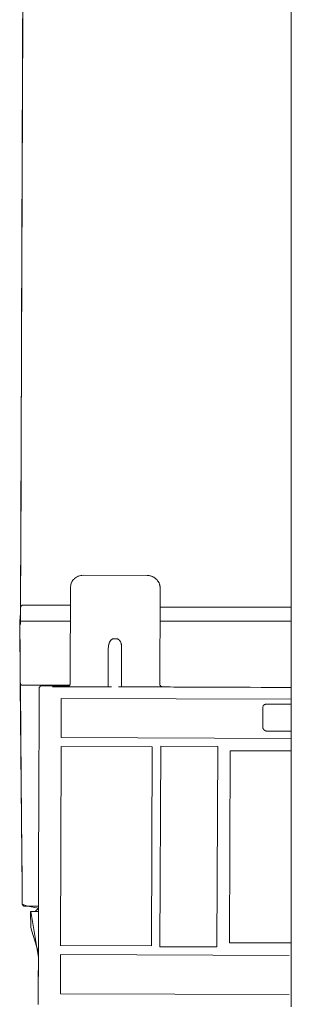
# Model space of a CAD drawing. Units: centimetres. Extents: x 2.3 to 15.3, y 7 to 20.7.
# Drawn here: x 12.5 to 12.9, y 17.3 to 18.7 of the extents above; entities that cross this region are included whole.
import ezdxf

# ---------------------------------------------------------------- set-up
doc = ezdxf.new("R2010")
doc.units = ezdxf.units.CM
doc.header["$MEASUREMENT"] = 0
doc.layers.add('Layer 1', color=7, linetype='Continuous')

# ---------------------------------------------------------------- blocks, each defined once
blk = doc.blocks.new('block 563')
at = {"layer": 'Layer 1', "color": 7, "lineweight": 9, "true_color": 0xffffff}
blk.add_lwpolyline([(12.5558, 17.314), (12.5558, 17.3263), (12.5562, 17.3816), (12.5452, 17.4485), (12.5516, 17.4485), (12.5562, 17.4532), (12.5404, 17.4562), (12.5328, 17.459), (12.5328, 17.4787), (12.5327, 17.492), (12.5319, 17.5828), (12.5307, 17.7025), (12.5301, 17.7751), (12.5301, 17.7774), (12.5303, 17.7777), (12.53, 17.7788), (12.53, 17.7857), (12.5297, 17.8165), (12.5292, 17.8687), (12.5304, 17.8794), (12.5304, 17.8828), (12.5304, 17.8885), (12.5304, 17.8902), (12.5305, 17.9116), (12.5306, 17.956), (12.5312, 18.0986), (12.5319, 18.2865), (12.5333, 18.6734), (12.5338, 18.8097)], dxfattribs=at)
blk = doc.blocks.new('block 772')
at = {"layer": 'Layer 1', "color": 7, "lineweight": 9, "true_color": 0xffffff}
blk.add_lwpolyline([(12.5304, 17.8792), (12.5304, 17.8792), (12.5304, 17.8791), (12.5304, 17.8789), (12.5304, 17.8786), (12.5304, 17.8782), (12.5304, 17.8777), (12.5304, 17.8772), (12.5304, 17.8765), (12.5304, 17.8759), (12.5304, 17.8744), (12.5304, 17.873), (12.5304, 17.8716), (12.5304, 17.8709), (12.5304, 17.8703), (12.5304, 17.8698), (12.5304, 17.8694), (12.5304, 17.8691), (12.5304, 17.8688), (12.5304, 17.8688), (12.5304, 17.8687), (12.5304, 17.8687), (12.5304, 17.8687), (12.5304, 17.8686), (12.5304, 17.8684), (12.5304, 17.8682), (12.5304, 17.868), (12.5304, 17.8674), (12.5304, 17.8667), (12.5304, 17.8654), (12.5304, 17.8648), (12.5304, 17.8645), (12.5304, 17.8643), (12.5304, 17.8641), (12.5304, 17.864), (12.5304, 17.8639), (12.5304, 17.8638)], dxfattribs=at)
blk = doc.blocks.new('block 773')
at = {"layer": 'Layer 1', "color": 7, "lineweight": 9, "true_color": 0xffffff}
blk.add_lwpolyline([(12.5304, 17.8808), (12.5304, 17.8792)], dxfattribs=at)
blk = doc.blocks.new('block 774')
at = {"layer": 'Layer 1', "color": 7, "lineweight": 9, "true_color": 0xffffff}
blk.add_open_spline([(12.5332, 17.8916), (12.5328, 17.8916), (12.5324, 17.8916), (12.5324, 17.8912), (12.5324, 17.8912), (12.532, 17.8912), (12.5316, 17.8908), (12.5312, 17.8908), (12.5312, 17.8908), (12.5312, 17.8904), (12.5308, 17.89), (12.5308, 17.89), (12.5308, 17.89), (12.5308, 17.8896), (12.5304, 17.8892), (12.5304, 17.8888)], degree=3, knots=[0, 0, 0, 0, 1, 1, 1, 2, 2, 2, 3, 3, 3, 4, 4, 4, 5, 5, 5, 5], dxfattribs=at)
blk = doc.blocks.new('block 775')
at = {"layer": 'Layer 1', "color": 7, "lineweight": 9, "true_color": 0xffffff}
blk.add_lwpolyline([(12.5767, 17.8916), (12.6024, 17.8916)], dxfattribs=at)
blk = doc.blocks.new('block 776')
at = {"layer": 'Layer 1', "color": 7, "lineweight": 9, "true_color": 0xffffff}
blk.add_lwpolyline([(12.534, 18.8665), (12.5304, 17.8888)], dxfattribs=at)
blk = doc.blocks.new('block 777')
at = {"layer": 'Layer 1', "color": 7, "lineweight": 9, "true_color": 0xffffff}
blk.add_open_spline([(12.5332, 17.8916), (12.5332, 17.8916), (12.5409, 17.8916), (12.5409, 17.8916), (12.5409, 17.8916), (12.5409, 17.8916), (12.5513, 17.8916), (12.5638, 17.8916), (12.5638, 17.8916), (12.5638, 17.8916), (12.5638, 17.8916), (12.5767, 17.8916), (12.5767, 17.8916)], degree=3, knots=[0, 0, 0, 0, 1, 1, 1, 2, 2, 2, 3, 3, 3, 4, 4, 4, 4], dxfattribs=at)
blk = doc.blocks.new('block 801')
at = {"layer": 'Layer 1', "color": 7, "lineweight": 9, "true_color": 0xffffff}
blk.add_lwpolyline([(12.5477, 17.4485), (12.5562, 17.4485)], dxfattribs=at)
blk = doc.blocks.new('block 802')
at = {"layer": 'Layer 1', "color": 7, "lineweight": 9, "true_color": 0xffffff}
blk.add_lwpolyline([(12.5449, 17.4485), (12.5453, 17.4259)], dxfattribs=at)
blk = doc.blocks.new('block 803')
at = {"layer": 'Layer 1', "color": 7, "lineweight": 9, "true_color": 0xffffff}
blk.add_lwpolyline([(12.5449, 17.4485), (12.5449, 17.4485), (12.5449, 17.4485), (12.5449, 17.4485), (12.545, 17.4485), (12.545, 17.4485), (12.5451, 17.4485), (12.5452, 17.4485), (12.5453, 17.4485), (12.5454, 17.4485), (12.5455, 17.4485), (12.5458, 17.4485), (12.5461, 17.4485), (12.5462, 17.4485), (12.5464, 17.4485), (12.5465, 17.4485), (12.5466, 17.4485), (12.5467, 17.4485), (12.5468, 17.4485), (12.5468, 17.4485), (12.5469, 17.4485), (12.5469, 17.4485), (12.5469, 17.4485), (12.5469, 17.4485), (12.5469, 17.4485), (12.5469, 17.4485), (12.547, 17.4485), (12.547, 17.4485), (12.547, 17.4485), (12.5471, 17.4485), (12.5472, 17.4485), (12.5475, 17.4485), (12.5476, 17.4485), (12.5476, 17.4485), (12.5476, 17.4485), (12.5477, 17.4485), (12.5477, 17.4485), (12.5477, 17.4485), (12.5477, 17.4485)], dxfattribs=at)
blk = doc.blocks.new('block 804')
at = {"layer": 'Layer 1', "color": 7, "lineweight": 9, "true_color": 0xffffff}
blk.add_lwpolyline([(12.5461, 17.4211), (12.5562, 17.3889)], dxfattribs=at)
blk = doc.blocks.new('block 807')
at = {"layer": 'Layer 1', "color": 7, "lineweight": 9, "true_color": 0xffffff}
blk.add_lwpolyline([(12.5461, 17.4211), (12.5453, 17.4259)], dxfattribs=at)
blk = doc.blocks.new('block 809')
at = {"layer": 'Layer 1', "color": 7, "lineweight": 9, "true_color": 0xffffff}
blk.add_lwpolyline([(12.5304, 17.8888), (12.5304, 17.8807)], dxfattribs=at)
blk = doc.blocks.new('block 847')
at = {"layer": 'Layer 1', "color": 7, "lineweight": 9, "true_color": 0xffffff}
blk.add_lwpolyline([(12.5292, 17.8687), (12.53, 17.7789)], dxfattribs=at)
blk = doc.blocks.new('block 848')
at = {"layer": 'Layer 1', "color": 7, "lineweight": 9, "true_color": 0xffffff}
blk.add_lwpolyline([(12.5755, 17.8687), (12.5754, 17.8687), (12.5752, 17.8687), (12.5749, 17.8687), (12.5744, 17.8687), (12.5732, 17.8687), (12.5717, 17.8687), (12.5688, 17.8687), (12.5675, 17.8687), (12.567, 17.8687), (12.5666, 17.8687), (12.5664, 17.8687), (12.5663, 17.8687), (12.5662, 17.8687), (12.566, 17.8687), (12.5657, 17.8687), (12.5653, 17.8687), (12.5642, 17.8687), (12.5629, 17.8687), (12.5614, 17.8687), (12.56, 17.8687), (12.5588, 17.8687), (12.5583, 17.8687), (12.5579, 17.8687), (12.5576, 17.8687), (12.5574, 17.8687), (12.5574, 17.8687), (12.5571, 17.8687), (12.5567, 17.8687), (12.5561, 17.8687), (12.5553, 17.8687), (12.5543, 17.8687), (12.5522, 17.8687), (12.5475, 17.8687), (12.5464, 17.8687), (12.5454, 17.8687), (12.5446, 17.8687), (12.5439, 17.8687), (12.5433, 17.8687), (12.543, 17.8687), (12.5428, 17.8687), (12.5426, 17.8687), (12.5422, 17.8687), (12.5417, 17.8687), (12.5411, 17.8687), (12.5397, 17.8687), (12.5381, 17.8687), (12.5365, 17.8687), (12.5351, 17.8687), (12.5345, 17.8687), (12.534, 17.8687), (12.5336, 17.8687), (12.5334, 17.8687), (12.5331, 17.8687), (12.5328, 17.8687), (12.5324, 17.8687), (12.5314, 17.8687), (12.5307, 17.8687), (12.5305, 17.8687), (12.5304, 17.8687), (12.5304, 17.8687), (12.5301, 17.8687), (12.5297, 17.8687), (12.5293, 17.8687), (12.5292, 17.8687)], dxfattribs=at)
blk = doc.blocks.new('block 849')
at = {"layer": 'Layer 1', "color": 7, "lineweight": 9, "true_color": 0xffffff}
blk.add_lwpolyline([(12.5755, 17.8687), (12.6025, 17.8687)], dxfattribs=at)
blk = doc.blocks.new('block 850')
at = {"layer": 'Layer 1', "color": 7, "lineweight": 9, "true_color": 0xffffff}
blk.add_lwpolyline([(12.7321, 17.8687), (12.9216, 17.8687)], dxfattribs=at)
blk = doc.blocks.new('block 851')
at = {"layer": 'Layer 1', "color": 7, "lineweight": 9, "true_color": 0xffffff}
blk.add_lwpolyline([(12.6017, 17.7761), (12.5763, 17.7761)], dxfattribs=at)
blk = doc.blocks.new('block 852')
at = {"layer": 'Layer 1', "color": 7, "lineweight": 9, "true_color": 0xffffff}
blk.add_open_spline([(12.567, 17.7761), (12.567, 17.7761), (12.5598, 17.7761), (12.5598, 17.7761), (12.5598, 17.7761), (12.5598, 17.7761), (12.5457, 17.7761), (12.536, 17.7761), (12.536, 17.7761), (12.536, 17.7761), (12.536, 17.7761), (12.5328, 17.7761), (12.5328, 17.7761)], degree=3, knots=[0, 0, 0, 0, 1, 1, 1, 2, 2, 2, 3, 3, 3, 4, 4, 4, 4], dxfattribs=at)
blk = doc.blocks.new('block 853')
at = {"layer": 'Layer 1', "color": 7, "lineweight": 9, "true_color": 0xffffff}
blk.add_lwpolyline([(12.5763, 17.7761), (12.5747, 17.7761)], dxfattribs=at)
blk = doc.blocks.new('block 854')
at = {"layer": 'Layer 1', "color": 7, "lineweight": 9, "true_color": 0xffffff}
blk.add_open_spline([(12.53, 17.7789), (12.53, 17.7785), (12.5304, 17.7781), (12.5304, 17.7777), (12.5304, 17.7777), (12.5304, 17.7773), (12.5309, 17.7769), (12.5309, 17.7769), (12.5309, 17.7769), (12.5312, 17.7765), (12.5316, 17.7765), (12.532, 17.7761), (12.532, 17.7761), (12.532, 17.7761), (12.5329, 17.7761), (12.5329, 17.7761)], degree=3, knots=[0, 0, 0, 0, 1, 1, 1, 2, 2, 2, 3, 3, 3, 4, 4, 4, 5, 5, 5, 5], dxfattribs=at)
blk = doc.blocks.new('block 855')
at = {"layer": 'Layer 1', "color": 7, "lineweight": 9, "true_color": 0xffffff}
blk.add_lwpolyline([(12.567, 17.7761), (12.5747, 17.7761)], dxfattribs=at)
blk = doc.blocks.new('block 863')
at = {"layer": 'Layer 1', "color": 7, "lineweight": 9, "true_color": 0xffffff}
blk.add_lwpolyline([(12.53, 17.7773), (12.5329, 17.4807)], dxfattribs=at)
blk = doc.blocks.new('block 868')
at = {"layer": 'Layer 1', "color": 7, "lineweight": 9, "true_color": 0xffffff}
blk.add_open_spline([(12.5356, 17.4561), (12.5352, 17.4561), (12.5352, 17.4565), (12.5348, 17.4565), (12.5348, 17.4565), (12.5344, 17.4565), (12.534, 17.4565), (12.534, 17.4569), (12.534, 17.4569), (12.5336, 17.4573), (12.5332, 17.4577), (12.5332, 17.4577), (12.5332, 17.4577), (12.5328, 17.4585), (12.5328, 17.4589), (12.5328, 17.4589)], degree=3, knots=[0, 0, 0, 0, 1, 1, 1, 2, 2, 2, 3, 3, 3, 4, 4, 4, 5, 5, 5, 5], dxfattribs=at)
blk = doc.blocks.new('block 869')
at = {"layer": 'Layer 1', "color": 7, "lineweight": 9, "true_color": 0xffffff}
blk.add_open_spline([(12.5329, 17.4758), (12.5329, 17.4758), (12.5329, 17.4718), (12.5329, 17.4718), (12.5329, 17.4718), (12.5329, 17.4718), (12.5329, 17.465), (12.5329, 17.4606), (12.5329, 17.4606), (12.5329, 17.4606), (12.5329, 17.4606), (12.5329, 17.459), (12.5329, 17.459)], degree=3, knots=[0, 0, 0, 0, 1, 1, 1, 2, 2, 2, 3, 3, 3, 4, 4, 4, 4], dxfattribs=at)
blk = doc.blocks.new('block 870')
at = {"layer": 'Layer 1', "color": 7, "lineweight": 9, "true_color": 0xffffff}
blk.add_lwpolyline([(12.5562, 17.4561), (12.5357, 17.4561)], dxfattribs=at)
blk = doc.blocks.new('block 871')
at = {"layer": 'Layer 1', "color": 7, "lineweight": 9, "true_color": 0xffffff}
blk.add_lwpolyline([(12.5329, 17.4807), (12.5329, 17.4759)], dxfattribs=at)
blk = doc.blocks.new('block 875')
at = {"layer": 'Layer 1', "color": 7, "lineweight": 9, "true_color": 0xffffff}
blk.add_lwpolyline([(12.6616, 17.7737), (12.6614, 17.7737), (12.6609, 17.7737), (12.6594, 17.7737), (12.6579, 17.7737), (12.6574, 17.7737), (12.6572, 17.7737), (12.6571, 17.7737), (12.6566, 17.7737), (12.6558, 17.7737), (12.6547, 17.7737), (12.6534, 17.7737), (12.6519, 17.7737), (12.6501, 17.7737), (12.6482, 17.7737), (12.6438, 17.7737), (12.6389, 17.7737), (12.6336, 17.7737), (12.6282, 17.7737), (12.6228, 17.7737), (12.6176, 17.7737), (12.6127, 17.7737), (12.6083, 17.7737), (12.6063, 17.7737), (12.6046, 17.7737), (12.603, 17.7737), (12.6017, 17.7737), (12.6007, 17.7737), (12.5999, 17.7737), (12.5994, 17.7737), (12.5992, 17.7737), (12.599, 17.7737), (12.5983, 17.7737), (12.5972, 17.7737), (12.5957, 17.7737), (12.594, 17.7737), (12.5921, 17.7737), (12.588, 17.7737), (12.5838, 17.7737), (12.5819, 17.7737), (12.5802, 17.7737), (12.5788, 17.7737), (12.5777, 17.7737), (12.577, 17.7737), (12.5767, 17.7737)], dxfattribs=at)
blk = doc.blocks.new('block 876')
at = {"layer": 'Layer 1', "color": 7, "lineweight": 9, "true_color": 0xffffff}
blk.add_lwpolyline([(12.7196, 17.3986), (12.7208, 17.6867)], dxfattribs=at)
blk = doc.blocks.new('block 877')
at = {"layer": 'Layer 1', "color": 7, "lineweight": 9, "true_color": 0xffffff}
blk.add_lwpolyline([(12.7208, 17.6867), (12.5892, 17.6872)], dxfattribs=at)
blk = doc.blocks.new('block 878')
at = {"layer": 'Layer 1', "color": 7, "lineweight": 9, "true_color": 0xffffff}
blk.add_lwpolyline([(12.5892, 17.6872), (12.588, 17.3989)], dxfattribs=at)
blk = doc.blocks.new('block 879')
at = {"layer": 'Layer 1', "color": 7, "lineweight": 9, "true_color": 0xffffff}
blk.add_lwpolyline([(12.588, 17.399), (12.7196, 17.3986)], dxfattribs=at)
blk = doc.blocks.new('block 880')
at = {"layer": 'Layer 1', "color": 7, "lineweight": 9, "true_color": 0xffffff}
blk.add_lwpolyline([(12.7329, 17.6876), (12.7317, 17.3974)], dxfattribs=at)
blk = doc.blocks.new('block 881')
at = {"layer": 'Layer 1', "color": 7, "lineweight": 9, "true_color": 0xffffff}
blk.add_lwpolyline([(12.7317, 17.3974), (12.8141, 17.3974)], dxfattribs=at)
blk = doc.blocks.new('block 882')
at = {"layer": 'Layer 1', "color": 7, "lineweight": 9, "true_color": 0xffffff}
blk.add_lwpolyline([(12.8142, 17.3974), (12.8154, 17.6872)], dxfattribs=at)
blk = doc.blocks.new('block 883')
at = {"layer": 'Layer 1', "color": 7, "lineweight": 9, "true_color": 0xffffff}
blk.add_lwpolyline([(12.8154, 17.6872), (12.7329, 17.6876)], dxfattribs=at)
blk = doc.blocks.new('block 884')
at = {"layer": 'Layer 1', "color": 7, "lineweight": 9, "true_color": 0xffffff}
blk.add_lwpolyline([(12.9184, 17.3849), (12.588, 17.3861)], dxfattribs=at)
blk = doc.blocks.new('block 885')
at = {"layer": 'Layer 1', "color": 7, "lineweight": 9, "true_color": 0xffffff}
blk.add_lwpolyline([(12.588, 17.3861), (12.588, 17.3293)], dxfattribs=at)
blk = doc.blocks.new('block 886')
at = {"layer": 'Layer 1', "color": 7, "lineweight": 9, "true_color": 0xffffff}
blk.add_lwpolyline([(12.588, 17.3293), (12.9184, 17.3281)], dxfattribs=at)
blk = doc.blocks.new('block 887')
at = {"layer": 'Layer 1', "color": 7, "lineweight": 9, "true_color": 0xffffff}
blk.add_lwpolyline([(12.8323, 17.403), (12.9216, 17.403)], dxfattribs=at)
blk = doc.blocks.new('block 888')
at = {"layer": 'Layer 1', "color": 7, "lineweight": 9, "true_color": 0xffffff}
blk.add_lwpolyline([(12.8335, 17.6811), (12.9217, 17.6807)], dxfattribs=at)
blk = doc.blocks.new('block 889')
at = {"layer": 'Layer 1', "color": 7, "lineweight": 9, "true_color": 0xffffff}
blk.add_lwpolyline([(12.8335, 17.6811), (12.8323, 17.403)], dxfattribs=at)
blk = doc.blocks.new('block 890')
at = {"layer": 'Layer 1', "color": 7, "lineweight": 9, "true_color": 0xffffff}
blk.add_lwpolyline([(12.5892, 17.7568), (12.5892, 17.7)], dxfattribs=at)
blk = doc.blocks.new('block 892')
at = {"layer": 'Layer 1', "color": 7, "lineweight": 9, "true_color": 0xffffff}
blk.add_lwpolyline([(12.5602, 17.7749), (12.5852, 17.7749)], dxfattribs=at)
blk = doc.blocks.new('block 893')
at = {"layer": 'Layer 1', "color": 7, "lineweight": 9, "true_color": 0xffffff}
blk.add_lwpolyline([(12.5993, 17.7745), (12.5852, 17.7749)], dxfattribs=at)
blk = doc.blocks.new('block 894')
at = {"layer": 'Layer 1', "color": 7, "lineweight": 9, "true_color": 0xffffff}
blk.add_open_spline([(12.5574, 17.7721), (12.5574, 17.7725), (12.5574, 17.7729), (12.5578, 17.7729), (12.5578, 17.7729), (12.5578, 17.7733), (12.5582, 17.7737), (12.5582, 17.7741), (12.5582, 17.7741), (12.5586, 17.7741), (12.559, 17.7745), (12.559, 17.7745), (12.559, 17.7745), (12.5594, 17.7749), (12.5598, 17.7749), (12.5602, 17.7749)], degree=3, knots=[0, 0, 0, 0, 1, 1, 1, 2, 2, 2, 3, 3, 3, 4, 4, 4, 5, 5, 5, 5], dxfattribs=at)
blk = doc.blocks.new('block 896')
at = {"layer": 'Layer 1', "color": 7, "lineweight": 9, "true_color": 0xffffff}
blk.add_lwpolyline([(12.5557, 17.314), (12.5558, 17.3159), (12.5558, 17.3209), (12.5558, 17.3284), (12.5559, 17.3376), (12.556, 17.3582), (12.5561, 17.3682), (12.5561, 17.3769), (12.5562, 17.3836), (12.5562, 17.3877), (12.5562, 17.3885), (12.5562, 17.3885), (12.5562, 17.3887), (12.5562, 17.3889), (12.5562, 17.3896), (12.5562, 17.3928), (12.5562, 17.3982), (12.5562, 17.4052), (12.5562, 17.4131), (12.5562, 17.4296), (12.5562, 17.437), (12.5562, 17.443), (12.5562, 17.447), (12.5562, 17.4485), (12.5562, 17.4492), (12.5562, 17.4509), (12.5562, 17.4549), (12.5562, 17.456), (12.5562, 17.4563), (12.5562, 17.4575), (12.5562, 17.4596), (12.5563, 17.4666), (12.5563, 17.4768), (12.5563, 17.4899), (12.5564, 17.5055), (12.5565, 17.5231), (12.5565, 17.5424), (12.5567, 17.5846), (12.5568, 17.6289), (12.557, 17.6721), (12.5571, 17.6923), (12.5571, 17.7111), (12.5572, 17.7281), (12.5572, 17.7429), (12.5573, 17.7551), (12.5573, 17.7643), (12.5573, 17.77), (12.5573, 17.7716), (12.5573, 17.7721)], dxfattribs=at)
blk = doc.blocks.new('block 897')
at = {"layer": 'Layer 1', "color": 7, "lineweight": 9, "true_color": 0xffffff}
blk.add_open_spline([(12.8862, 17.7483), (12.8862, 17.7483), (12.8842, 17.7483), (12.8842, 17.7483), (12.8842, 17.7483), (12.8834, 17.7479), (12.883, 17.7479), (12.8826, 17.7476), (12.8826, 17.7476), (12.8823, 17.7476), (12.8818, 17.7471), (12.8818, 17.7471), (12.8818, 17.7471), (12.8814, 17.7467), (12.881, 17.7463), (12.881, 17.7459)], degree=3, knots=[0, 0, 0, 0, 1, 1, 1, 2, 2, 2, 3, 3, 3, 4, 4, 4, 5, 5, 5, 5], dxfattribs=at)
blk = doc.blocks.new('block 898')
at = {"layer": 'Layer 1', "color": 7, "lineweight": 9, "true_color": 0xffffff}
blk.add_lwpolyline([(12.881, 17.7459), (12.8806, 17.7443)], dxfattribs=at)
blk = doc.blocks.new('block 899')
at = {"layer": 'Layer 1', "color": 7, "lineweight": 9, "true_color": 0xffffff}
blk.add_lwpolyline([(12.8806, 17.7443), (12.8806, 17.7149)], dxfattribs=at)
blk = doc.blocks.new('block 900')
at = {"layer": 'Layer 1', "color": 7, "lineweight": 9, "true_color": 0xffffff}
blk.add_lwpolyline([(12.8806, 17.7149), (12.8806, 17.7149), (12.8806, 17.7149), (12.8806, 17.7148), (12.8806, 17.7148), (12.8806, 17.7146), (12.8806, 17.7144), (12.8806, 17.714), (12.8806, 17.7139), (12.8806, 17.7138), (12.8806, 17.7138), (12.8806, 17.7137), (12.8806, 17.7137), (12.8806, 17.7137), (12.8806, 17.7137), (12.8806, 17.7137), (12.8806, 17.7136), (12.8807, 17.7135), (12.8807, 17.7133), (12.8808, 17.7131), (12.8809, 17.7128), (12.881, 17.7127), (12.881, 17.7126), (12.881, 17.7125), (12.881, 17.7125), (12.881, 17.7125), (12.8811, 17.7125), (12.8811, 17.7124), (12.8812, 17.7123), (12.8813, 17.7123), (12.8814, 17.7121), (12.8818, 17.7117), (12.882, 17.7115), (12.8821, 17.7115), (12.8821, 17.7114), (12.8822, 17.7114), (12.8822, 17.7113), (12.8822, 17.7113), (12.8822, 17.7113), (12.8823, 17.7113), (12.8823, 17.7112), (12.8824, 17.7112), (12.8824, 17.7111), (12.8826, 17.7109), (12.8828, 17.7107), (12.883, 17.7105), (12.8832, 17.7104), (12.8833, 17.7103), (12.8833, 17.7102), (12.8834, 17.7102), (12.8834, 17.7101), (12.8834, 17.7101), (12.8834, 17.7101), (12.8834, 17.7101), (12.8835, 17.7101), (12.8836, 17.7101), (12.8837, 17.7101), (12.8838, 17.71), (12.8841, 17.7099), (12.8842, 17.7098), (12.8844, 17.7098), (12.8845, 17.7097), (12.8846, 17.7097), (12.8846, 17.7097), (12.8846, 17.7097), (12.8848, 17.7097), (12.885, 17.7097), (12.8852, 17.7097), (12.8853, 17.7096), (12.8854, 17.7096), (12.8856, 17.7095), (12.8857, 17.7094), (12.8858, 17.7093)], dxfattribs=at)
blk = doc.blocks.new('block 901')
at = {"layer": 'Layer 1', "color": 7, "lineweight": 9, "true_color": 0xffffff}
blk.add_lwpolyline([(12.6572, 17.8297), (12.6572, 17.7769)], dxfattribs=at)
blk = doc.blocks.new('block 902')
at = {"layer": 'Layer 1', "color": 7, "lineweight": 9, "true_color": 0xffffff}
blk.add_lwpolyline([(12.6572, 17.7769), (12.6572, 17.7769), (12.6572, 17.7769), (12.6572, 17.7769), (12.6572, 17.7769), (12.6572, 17.7768), (12.6572, 17.7767), (12.6572, 17.7766), (12.6572, 17.7765), (12.6572, 17.7763), (12.6572, 17.7761), (12.6572, 17.776), (12.6572, 17.7759), (12.6572, 17.7758), (12.6572, 17.7758), (12.6572, 17.7757), (12.6572, 17.7757), (12.6572, 17.7757), (12.6572, 17.7757), (12.6572, 17.7757), (12.6572, 17.7757), (12.6572, 17.7756), (12.6572, 17.7756), (12.6572, 17.7755), (12.6572, 17.7755), (12.6572, 17.7753), (12.6572, 17.7752), (12.6572, 17.7751), (12.6572, 17.775), (12.6572, 17.775), (12.6572, 17.775), (12.6572, 17.7749), (12.6572, 17.7749), (12.6572, 17.7749), (12.6572, 17.7749), (12.6572, 17.7748), (12.6572, 17.7748), (12.6572, 17.7747), (12.6572, 17.7747), (12.6572, 17.7745), (12.6572, 17.7744), (12.6572, 17.7743), (12.6572, 17.7742), (12.6572, 17.7742), (12.6572, 17.7741), (12.6572, 17.7741), (12.6572, 17.7741)], dxfattribs=at)
blk = doc.blocks.new('block 903')
at = {"layer": 'Layer 1', "color": 7, "lineweight": 9, "true_color": 0xffffff}
blk.add_lwpolyline([(12.6765, 17.7741), (12.6765, 17.7741), (12.6765, 17.7741), (12.6765, 17.7742), (12.6765, 17.7742), (12.6765, 17.7743), (12.6765, 17.7743), (12.6765, 17.7745), (12.6765, 17.7746), (12.6765, 17.7747), (12.6765, 17.7748), (12.6765, 17.7748), (12.6765, 17.7749), (12.6765, 17.7749), (12.6765, 17.7749), (12.6765, 17.7749), (12.6765, 17.7749), (12.6765, 17.775), (12.6765, 17.775), (12.6765, 17.7751), (12.6765, 17.7752), (12.6765, 17.7753), (12.6765, 17.7754), (12.6765, 17.7755), (12.6765, 17.7756), (12.6765, 17.7756), (12.6765, 17.7757), (12.6765, 17.7757), (12.6765, 17.7757), (12.6765, 17.7757), (12.6765, 17.7757), (12.6765, 17.7757), (12.6765, 17.7757), (12.6765, 17.7758), (12.6765, 17.7759), (12.6765, 17.776), (12.6765, 17.7761), (12.6765, 17.7763), (12.6765, 17.7765), (12.6765, 17.7766), (12.6765, 17.7767), (12.6765, 17.7768), (12.6765, 17.7768), (12.6765, 17.7769), (12.6765, 17.7769), (12.6765, 17.7769), (12.6765, 17.7769)], dxfattribs=at)
blk = doc.blocks.new('block 904')
at = {"layer": 'Layer 1', "color": 7, "lineweight": 9, "true_color": 0xffffff}
blk.add_lwpolyline([(12.6765, 17.7769), (12.6765, 17.8296)], dxfattribs=at)
blk = doc.blocks.new('block 905')
at = {"layer": 'Layer 1', "color": 7, "lineweight": 9, "true_color": 0xffffff}
blk.add_lwpolyline([(12.6765, 17.8297), (12.6765, 17.831), (12.6765, 17.8322), (12.6764, 17.8335), (12.6763, 17.8341), (12.6762, 17.8348), (12.676, 17.8354), (12.6758, 17.8361), (12.6757, 17.8364), (12.6757, 17.8365), (12.6757, 17.8365), (12.6757, 17.8366), (12.6756, 17.8368), (12.6754, 17.8373), (12.6751, 17.8379), (12.6749, 17.8385), (12.6747, 17.839), (12.6746, 17.8392), (12.6746, 17.8393), (12.6745, 17.8393), (12.6744, 17.8394), (12.674, 17.8399), (12.6733, 17.8408), (12.6729, 17.8413), (12.6725, 17.8417), (12.6723, 17.8419), (12.6719, 17.8422), (12.6716, 17.8423), (12.6713, 17.8425), (12.671, 17.8425), (12.6709, 17.8425), (12.6709, 17.8426), (12.6708, 17.8426), (12.6706, 17.8428), (12.6703, 17.8429), (12.67, 17.8429), (12.6697, 17.8429), (12.6693, 17.8429)], dxfattribs=at)
blk = doc.blocks.new('block 906')
at = {"layer": 'Layer 1', "color": 7, "lineweight": 9, "true_color": 0xffffff}
blk.add_lwpolyline([(12.6649, 17.8429), (12.6648, 17.8429), (12.6648, 17.8429), (12.6646, 17.8429), (12.6645, 17.8429), (12.6642, 17.8429), (12.6639, 17.8429), (12.6638, 17.8429), (12.6637, 17.8429), (12.6637, 17.8429), (12.6637, 17.8429), (12.6636, 17.8429), (12.6634, 17.8428), (12.663, 17.8425), (12.6627, 17.8423), (12.6624, 17.8421), (12.6622, 17.8419), (12.6621, 17.8418), (12.662, 17.8417), (12.6619, 17.8416), (12.6614, 17.8414), (12.661, 17.841), (12.6606, 17.8406), (12.6603, 17.8402), (12.66, 17.8397), (12.6598, 17.8395), (12.6596, 17.8392), (12.6593, 17.8386), (12.659, 17.838), (12.6587, 17.8372), (12.6585, 17.8364), (12.6584, 17.8361), (12.6584, 17.836), (12.6584, 17.836), (12.6583, 17.8357), (12.6581, 17.8351), (12.6579, 17.8346), (12.6577, 17.8334), (12.6576, 17.8322), (12.6574, 17.831), (12.6572, 17.8297)], dxfattribs=at)
blk = doc.blocks.new('block 907')
at = {"layer": 'Layer 1', "color": 7, "lineweight": 9, "true_color": 0xffffff}
blk.add_lwpolyline([(12.6693, 17.8429), (12.6649, 17.8429)], dxfattribs=at)
blk = doc.blocks.new('block 908')
at = {"layer": 'Layer 1', "color": 7, "lineweight": 9, "true_color": 0xffffff}
blk.add_lwpolyline([(12.6024, 17.9162), (12.6024, 17.9159), (12.6024, 17.9151), (12.6024, 17.9139), (12.6024, 17.9124), (12.6024, 17.9084), (12.6024, 17.9039), (12.6024, 17.8994), (12.6024, 17.8954), (12.6024, 17.8939), (12.6024, 17.8927), (12.6024, 17.8919), (12.6024, 17.8916), (12.6024, 17.8913), (12.6024, 17.8906), (12.6024, 17.8895), (12.6024, 17.888), (12.6024, 17.8843), (12.6024, 17.8801), (12.6024, 17.8759), (12.6024, 17.8723), (12.6024, 17.8708), (12.6024, 17.8697), (12.6024, 17.8689), (12.6024, 17.8687), (12.6024, 17.8684), (12.6024, 17.8677), (12.6024, 17.8664), (12.6024, 17.8648), (12.6024, 17.8627), (12.6024, 17.8603), (12.6024, 17.8575), (12.6024, 17.8544), (12.6023, 17.8475), (12.6023, 17.8398), (12.6022, 17.823), (12.6022, 17.8062), (12.6021, 17.7985), (12.6021, 17.7916), (12.6021, 17.7885), (12.6021, 17.7858), (12.6021, 17.7833), (12.6021, 17.7813), (12.6021, 17.7796), (12.602, 17.7784), (12.602, 17.7776), (12.602, 17.7773)], dxfattribs=at)
blk = doc.blocks.new('block 909')
at = {"layer": 'Layer 1', "color": 7, "lineweight": 9, "true_color": 0xffffff}
blk.add_open_spline([(12.621, 17.9351), (12.6186, 17.9347), (12.6161, 17.9343), (12.6137, 17.9335), (12.6137, 17.9335), (12.6117, 17.9327), (12.6097, 17.9311), (12.6077, 17.9294), (12.6077, 17.9294), (12.606, 17.9279), (12.6049, 17.9258), (12.6036, 17.9234), (12.6036, 17.9234), (12.6029, 17.9214), (12.6029, 17.919), (12.6024, 17.9166)], degree=3, knots=[0, 0, 0, 0, 1, 1, 1, 2, 2, 2, 3, 3, 3, 4, 4, 4, 5, 5, 5, 5], dxfattribs=at)
blk = doc.blocks.new('block 910')
at = {"layer": 'Layer 1', "color": 7, "lineweight": 9, "true_color": 0xffffff}
blk.add_lwpolyline([(12.5993, 17.7745), (12.5994, 17.7745), (12.5995, 17.7745), (12.5996, 17.7746), (12.5997, 17.7746), (12.5998, 17.7747), (12.5999, 17.7748), (12.5999, 17.7748), (12.6, 17.7749), (12.6, 17.7749), (12.6, 17.7749), (12.6, 17.7749), (12.6, 17.7749), (12.6, 17.7749), (12.6001, 17.7749), (12.6001, 17.7749), (12.6001, 17.7749), (12.6002, 17.7749), (12.6003, 17.775), (12.6004, 17.775), (12.6007, 17.7751), (12.6009, 17.7752), (12.601, 17.7753), (12.6011, 17.7753), (12.6012, 17.7753), (12.6012, 17.7753), (12.6012, 17.7753), (12.6013, 17.7753), (12.6013, 17.7753), (12.6013, 17.7754), (12.6014, 17.7755), (12.6015, 17.7756), (12.6015, 17.7757), (12.6016, 17.7758), (12.6016, 17.7759), (12.6016, 17.776), (12.6016, 17.776), (12.6017, 17.7761), (12.6017, 17.7761), (12.6017, 17.7761), (12.6017, 17.7761), (12.6017, 17.7762), (12.6017, 17.7762), (12.6017, 17.7762), (12.6017, 17.7763), (12.6017, 17.7764), (12.6017, 17.7764), (12.6017, 17.7765), (12.6017, 17.7765), (12.6017, 17.7765), (12.6017, 17.7765), (12.6017, 17.7765), (12.6017, 17.7765), (12.6017, 17.7766), (12.6018, 17.7766), (12.6018, 17.7767), (12.6019, 17.7767), (12.6019, 17.7768), (12.602, 17.7769), (12.602, 17.7769), (12.602, 17.777), (12.602, 17.7771), (12.6021, 17.7771), (12.6021, 17.7772), (12.6021, 17.7773)], dxfattribs=at)
blk = doc.blocks.new('block 911')
at = {"layer": 'Layer 1', "color": 7, "lineweight": 9, "true_color": 0xffffff}
blk.add_lwpolyline([(12.7317, 17.7769), (12.7317, 17.7767), (12.7317, 17.7766), (12.7317, 17.7765), (12.7317, 17.7764), (12.7317, 17.7763), (12.7318, 17.7762), (12.7318, 17.7762), (12.7319, 17.7762), (12.7319, 17.7761), (12.732, 17.7761), (12.732, 17.7761), (12.7321, 17.7761), (12.7321, 17.7761), (12.7321, 17.7761), (12.7321, 17.7761), (12.7321, 17.7761), (12.7321, 17.776), (12.7321, 17.7757), (12.7321, 17.7756), (12.7321, 17.7755), (12.7322, 17.7754), (12.7322, 17.7753), (12.7323, 17.7752), (12.7323, 17.7751), (12.7324, 17.775), (12.7325, 17.7749), (12.7325, 17.7749), (12.7325, 17.7749), (12.7325, 17.7749), (12.7325, 17.7749), (12.7325, 17.7749), (12.7325, 17.7749), (12.7326, 17.7749), (12.7326, 17.7749), (12.7327, 17.7748), (12.7328, 17.7748), (12.733, 17.7746), (12.7331, 17.7746), (12.7332, 17.7746), (12.7332, 17.7745), (12.7332, 17.7745), (12.7332, 17.7745), (12.7333, 17.7745), (12.7333, 17.7745), (12.7333, 17.7745), (12.7334, 17.7744), (12.7334, 17.7744), (12.7335, 17.7743), (12.7335, 17.7743), (12.7336, 17.7742), (12.7337, 17.7742), (12.7337, 17.7741), (12.7338, 17.7741), (12.7338, 17.7741), (12.7339, 17.7741), (12.734, 17.7741), (12.7341, 17.7741), (12.7341, 17.7741), (12.7341, 17.7741), (12.7341, 17.7741), (12.7341, 17.7741), (12.7341, 17.7741), (12.7341, 17.7741), (12.7341, 17.7741), (12.7342, 17.7741), (12.7342, 17.7741), (12.7343, 17.7741), (12.7344, 17.7741), (12.7344, 17.7741), (12.7345, 17.7741), (12.7345, 17.7741)], dxfattribs=at)
blk = doc.blocks.new('block 912')
at = {"layer": 'Layer 1', "color": 7, "lineweight": 9, "true_color": 0xffffff}
blk.add_lwpolyline([(12.7321, 17.9162), (12.732, 17.9178), (12.732, 17.9186), (12.7318, 17.9194), (12.7317, 17.9198), (12.7317, 17.9201), (12.7316, 17.9209), (12.7314, 17.9217), (12.7311, 17.9225), (12.7309, 17.9233), (12.7309, 17.9234), (12.7308, 17.9236), (12.7306, 17.9239), (12.7302, 17.9246), (12.7294, 17.9259), (12.7285, 17.9271), (12.7276, 17.9283), (12.7265, 17.9294), (12.7254, 17.9304), (12.7248, 17.9309), (12.7241, 17.9314), (12.7235, 17.9318), (12.7228, 17.9322), (12.722, 17.9326), (12.7213, 17.9329), (12.7209, 17.9331), (12.7208, 17.9331), (12.7208, 17.9331), (12.7207, 17.9331), (12.7204, 17.9333), (12.7197, 17.9336), (12.719, 17.9338), (12.7183, 17.9341), (12.7179, 17.9342), (12.7177, 17.9342), (12.7176, 17.9343), (12.7175, 17.9343), (12.7171, 17.9343), (12.7163, 17.9344), (12.7155, 17.9345), (12.7146, 17.9347), (12.7136, 17.9347)], dxfattribs=at)
blk = doc.blocks.new('block 913')
at = {"layer": 'Layer 1', "color": 7, "lineweight": 9, "true_color": 0xffffff}
blk.add_lwpolyline([(12.7136, 17.9347), (12.621, 17.9351)], dxfattribs=at)
blk = doc.blocks.new('block 914')
at = {"layer": 'Layer 1', "color": 7, "lineweight": 9, "true_color": 0xffffff}
blk.add_lwpolyline([(12.7321, 17.8973), (12.7321, 17.9162)], dxfattribs=at)
blk = doc.blocks.new('block 915')
at = {"layer": 'Layer 1', "color": 7, "lineweight": 9, "true_color": 0xffffff}
blk.add_lwpolyline([(12.7321, 17.8973), (12.7321, 17.8969), (12.7321, 17.8959), (12.7321, 17.893), (12.7321, 17.8901), (12.7321, 17.8892), (12.7321, 17.8888), (12.7321, 17.8886), (12.7321, 17.8879), (12.7321, 17.8869), (12.7321, 17.8857), (12.7321, 17.8824), (12.7321, 17.8787), (12.7321, 17.875), (12.7321, 17.8718), (12.7321, 17.8705), (12.7321, 17.8695), (12.7321, 17.8689), (12.7321, 17.8687), (12.7321, 17.8684), (12.7321, 17.8676), (12.7321, 17.8664), (12.7321, 17.8647), (12.732, 17.8626), (12.732, 17.8602), (12.732, 17.8574), (12.732, 17.8543), (12.732, 17.8474), (12.7319, 17.8396), (12.7319, 17.8314), (12.7319, 17.8228), (12.7318, 17.8143), (12.7318, 17.806), (12.7318, 17.7982), (12.7317, 17.7913), (12.7317, 17.7882), (12.7317, 17.7854), (12.7317, 17.783), (12.7317, 17.7809), (12.7317, 17.7792), (12.7317, 17.778), (12.7317, 17.7772), (12.7317, 17.7769)], dxfattribs=at)
blk = doc.blocks.new('block 1088')
at = {"layer": 'Layer 1', "color": 7, "lineweight": 9, "true_color": 0xffffff}
blk.add_lwpolyline([(12.9217, 18.8095), (12.9217, 18.6012), (12.9217, 18.3681), (12.9217, 18.1474), (12.9217, 18.0533), (12.9217, 17.9763), (12.9217, 17.921), (12.9217, 17.892), (12.9217, 17.8857), (12.9217, 17.8706), (12.9217, 17.8663), (12.9217, 17.8383), (12.9217, 17.7988), (12.9217, 17.7736), (12.9217, 17.764), (12.9217, 17.7507), (12.9217, 17.7448), (12.9217, 17.7154), (12.9217, 17.6807), (12.9217, 17.6658), (12.9217, 17.6272), (12.9217, 17.5159), (12.9217, 17.4212), (12.9217, 17.4032), (12.9217, 17.399), (12.9217, 17.3316), (12.9217, 17.3103)], dxfattribs=at)
blk = doc.blocks.new('block 1096')
at = {"layer": 'Layer 1', "color": 7, "lineweight": 9, "true_color": 0xffffff}
blk.add_lwpolyline([(12.9217, 17.8888), (12.7321, 17.8888)], dxfattribs=at)
blk = doc.blocks.new('block 1106')
at = {"layer": 'Layer 1', "color": 7, "lineweight": 9, "true_color": 0xffffff}
blk.add_lwpolyline([(12.6721, 17.7733), (12.6728, 17.7733), (12.6743, 17.7733), (12.6758, 17.7733), (12.6765, 17.7733), (12.6772, 17.7733), (12.679, 17.7733), (12.6819, 17.7733), (12.6856, 17.7733), (12.69, 17.7733), (12.6949, 17.7733), (12.7055, 17.7733), (12.7161, 17.7733), (12.721, 17.7733), (12.7254, 17.7733), (12.7291, 17.7733), (12.732, 17.7733), (12.7338, 17.7733), (12.7345, 17.7733), (12.735, 17.7733), (12.7366, 17.7733), (12.7391, 17.7733), (12.7425, 17.7733), (12.7467, 17.7733), (12.7517, 17.7732), (12.7574, 17.7732), (12.7637, 17.7732), (12.7779, 17.7731), (12.7937, 17.7731), (12.8106, 17.773), (12.8281, 17.7729), (12.8455, 17.7728), (12.8624, 17.7728), (12.8782, 17.7727), (12.8924, 17.7726), (12.8987, 17.7726), (12.9044, 17.7726), (12.9094, 17.7726), (12.9136, 17.7725), (12.917, 17.7725), (12.9196, 17.7725), (12.9211, 17.7725), (12.9217, 17.7725)], dxfattribs=at)
blk = doc.blocks.new('block 1107')
at = {"layer": 'Layer 1', "color": 7, "lineweight": 9, "true_color": 0xffffff}
blk.add_lwpolyline([(12.9217, 17.7556), (12.5892, 17.7568)], dxfattribs=at)
blk = doc.blocks.new('block 1108')
at = {"layer": 'Layer 1', "color": 7, "lineweight": 9, "true_color": 0xffffff}
blk.add_lwpolyline([(12.5892, 17.7), (12.9216, 17.6988)], dxfattribs=at)
blk = doc.blocks.new('block 1109')
at = {"layer": 'Layer 1', "color": 7, "lineweight": 9, "true_color": 0xffffff}
blk.add_lwpolyline([(12.9217, 17.7483), (12.8862, 17.7483)], dxfattribs=at)
blk = doc.blocks.new('block 1110')
at = {"layer": 'Layer 1', "color": 7, "lineweight": 9, "true_color": 0xffffff}
blk.add_lwpolyline([(12.8858, 17.7093), (12.9217, 17.7093)], dxfattribs=at)

msp = doc.modelspace()

# ---------------------------------------------------------------- block references
at = {"layer": 'Layer 1'}
for name in ['block 563', 'block 1088', 'block 776', 'block 909', 'block 913', 'block 912', 'block 908', 'block 914', 'block 774', 'block 809', 'block 777', 'block 775', 'block 915', 'block 1096', 'block 773', 'block 772', 'block 847', 'block 848', 'block 849', 'block 850', 'block 906', 'block 907', 'block 905', 'block 901', 'block 904', 'block 854', 'block 863', 'block 852', 'block 896', 'block 894', 'block 892', 'block 855', 'block 853', 'block 851', 'block 875', 'block 893', 'block 910', 'block 902', 'block 1106', 'block 903', 'block 911', 'block 890', 'block 1107', 'block 898', 'block 899', 'block 897', 'block 1109', 'block 900', 'block 1108', 'block 1110', 'block 878', 'block 877', 'block 876', 'block 880', 'block 883', 'block 882', 'block 889', 'block 888', 'block 871', 'block 869', 'block 868', 'block 870', 'block 802', 'block 803', 'block 801', 'block 807', 'block 804', 'block 887', 'block 879', 'block 884', 'block 885', 'block 881', 'block 886']:
    msp.add_blockref(name, (0, 0), dxfattribs=at)

doc.saveas('drawing.dxf')
